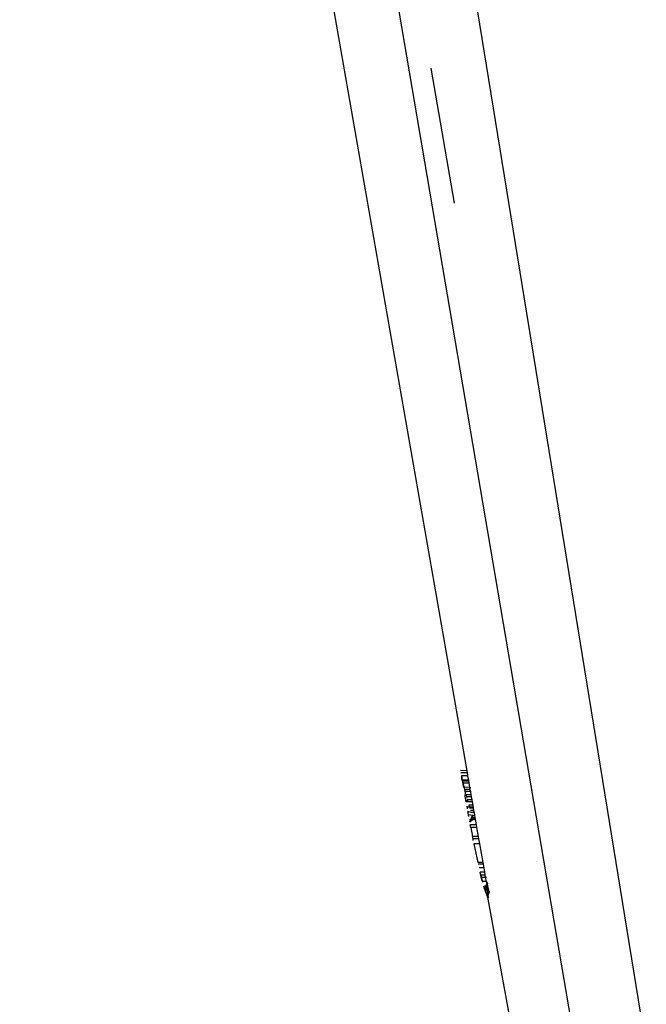
# Model space of a CAD drawing. Extents: x -2031 to 1971, y -1791 to 1622.
# Drawn here: x 729 to 742, y 699 to 720 of the extents above; entities that cross this region are included whole.
import ezdxf

# ---------------------------------------------------------------- set-up
doc = ezdxf.new("R2010")
doc.units = 0
doc.layers.get('0').update_dxf_attribs({"linetype": 'CONTINUOUS'})

msp = doc.modelspace()

# ---------------------------------------------------------------- linework, layer by layer
for p, q in [((729.324, 757.903), (738.712, 704.192)), ((730.869, 757.825), (740.913, 698.862)), ((732.834, 757.703), (742.483, 698.322)), ((738.455, 716.115), (737.968, 718.947)), ((738.712, 704.192), (738.58, 704.194)), ((738.719, 704.15), (738.591, 704.15)), ((738.712, 704.192), (738.719, 704.15)), ((738.719, 704.15), (738.73, 704.084)), ((738.73, 704.084), (738.6, 704.084)), ((738.73, 704.084), (738.604, 704.084)), ((738.604, 704.084), (738.608, 704.04)), ((738.612, 704.018), (738.608, 704.067)), ((738.608, 704.067), (738.608, 704.04)), ((738.612, 704.018), (738.613, 704.049)), ((738.612, 704.018), (738.625, 703.996)), ((738.612, 704.018), (738.63, 703.97)), ((738.612, 704.018), (738.638, 703.931)), ((738.638, 703.931), (738.616, 703.996)), ((738.625, 703.996), (738.617, 704.032)), ((738.75, 703.975), (738.62, 703.975)), ((738.638, 703.931), (738.62, 703.975)), ((738.62, 703.975), (738.624, 703.948)), ((738.624, 703.948), (738.628, 703.922)), ((738.746, 703.996), (738.625, 703.996)), ((738.625, 703.996), (738.638, 703.931)), ((738.638, 703.931), (738.633, 703.896)), ((738.638, 703.931), (738.637, 703.869)), ((738.757, 703.934), (738.638, 703.931)), ((738.657, 703.852), (738.638, 703.931)), ((738.73, 704.084), (738.746, 703.996)), ((738.746, 703.996), (738.757, 703.934)), ((738.757, 703.934), (738.767, 703.845)), ((738.628, 703.922), (738.633, 703.896)), ((738.633, 703.896), (738.637, 703.869)), ((738.637, 703.869), (738.642, 703.843)), ((738.669, 703.799), (738.657, 703.852)), ((738.657, 703.852), (738.767, 703.845)), ((738.78, 703.799), (738.669, 703.799)), ((738.669, 703.799), (738.679, 703.755)), ((738.685, 703.729), (738.669, 703.799)), ((738.676, 703.659), (738.685, 703.729)), ((738.788, 703.757), (738.679, 703.755)), ((738.679, 703.755), (738.685, 703.729)), ((738.767, 703.845), (738.797, 703.843)), ((738.767, 703.845), (738.78, 703.799)), ((738.78, 703.799), (738.788, 703.757)), ((738.788, 703.757), (738.8, 703.689)), ((738.698, 703.536), (738.676, 703.659)), ((738.8, 703.689), (738.697, 703.689)), ((738.697, 703.689), (738.706, 703.645)), ((738.698, 703.536), (738.724, 703.58)), ((738.734, 703.536), (738.698, 703.536)), ((738.807, 703.647), (738.706, 703.645)), ((738.706, 703.645), (738.713, 703.619)), ((738.819, 703.58), (738.724, 703.58)), ((738.724, 703.58), (738.734, 703.536)), ((738.826, 703.537), (738.734, 703.536)), ((738.8, 703.689), (738.807, 703.647)), ((738.807, 703.647), (738.819, 703.58)), ((738.819, 703.58), (738.826, 703.537)), ((738.826, 703.537), (738.838, 703.47)), ((738.713, 703.448), (738.724, 703.391)), ((738.713, 703.448), (738.72, 703.408)), ((738.846, 703.426), (738.717, 703.426)), ((738.807, 703.316), (738.734, 703.338)), ((738.747, 703.268), (738.734, 703.338)), ((738.838, 703.47), (738.756, 703.47)), ((738.756, 703.47), (738.762, 703.443)), ((738.849, 703.404), (738.773, 703.404)), ((738.857, 703.36), (738.788, 703.36)), ((738.865, 703.316), (738.807, 703.316)), ((738.838, 703.47), (738.849, 703.404)), ((738.849, 703.404), (738.857, 703.36)), ((738.857, 703.36), (738.865, 703.316)), ((738.865, 703.316), (738.876, 703.25)), ((738.753, 703.233), (738.747, 703.268)), ((738.834, 703.25), (738.747, 703.268)), ((738.892, 703.163), (738.767, 703.163)), ((738.775, 703.119), (738.832, 703.25)), ((738.775, 703.119), (738.843, 703.228)), ((738.775, 703.119), (738.884, 703.207)), ((738.775, 703.119), (738.853, 703.206)), ((738.775, 703.119), (738.856, 703.206)), ((738.775, 703.119), (738.859, 703.206)), ((738.775, 703.119), (738.861, 703.206)), ((738.775, 703.119), (738.864, 703.206)), ((738.876, 703.25), (738.834, 703.25)), ((738.853, 703.206), (738.834, 703.25)), ((738.884, 703.207), (738.853, 703.206)), ((738.876, 703.25), (738.884, 703.207)), ((738.884, 703.207), (738.911, 703.053)), ((738.911, 703.053), (738.787, 703.053)), ((738.797, 703), (738.787, 703.053)), ((738.92, 703), (738.797, 703)), ((738.797, 703), (738.834, 702.812)), ((738.911, 703.053), (738.92, 703)), ((738.92, 703), (738.953, 702.812)), ((738.953, 702.812), (738.834, 702.812)), ((738.844, 702.759), (738.834, 702.812)), ((738.962, 702.759), (738.844, 702.759)), ((738.85, 702.728), (738.844, 702.759)), ((738.953, 702.812), (738.962, 702.759)), ((738.962, 702.759), (738.98, 702.658)), ((738.98, 702.658), (738.864, 702.658)), ((738.864, 702.658), (738.947, 702.263)), ((738.98, 702.658), (739.049, 702.263)), ((739.049, 702.263), (738.947, 702.263)), ((739.055, 702.228), (738.955, 702.228)), ((739.068, 702.153), (738.971, 702.153)), ((739.083, 702.065), (738.992, 702.065)), ((739.018, 701.956), (738.992, 702.065)), ((739.049, 702.263), (739.055, 702.228)), ((739.055, 702.228), (739.068, 702.153)), ((739.068, 702.153), (739.083, 702.065)), ((739.083, 702.065), (739.097, 701.956)), ((739.036, 701.885), (738.995, 702.052)), ((739.036, 701.885), (738.998, 702.039)), ((739.001, 702.026), (739.016, 701.964)), ((739.018, 701.956), (739.001, 702.026)), ((739.001, 702.026), (739.014, 701.973)), ((739.001, 702.026), (739.011, 701.982)), ((739.001, 702.026), (739.009, 701.991)), ((739.001, 702.026), (739.036, 701.885)), ((739.095, 702), (739.006, 702)), ((739.018, 701.956), (739.097, 701.956)), ((739.04, 701.868), (739.018, 701.956)), ((739.036, 701.885), (739.045, 701.855)), ((739.118, 701.868), (739.04, 701.868)), ((739.097, 701.956), (739.127, 701.956)), ((739.097, 701.956), (739.118, 701.868)), ((739.144, 701.821), (739.118, 701.868)), ((739.128, 701.863), (739.144, 701.82)), ((739.128, 701.863), (739.144, 701.82)), ((739.128, 701.863), (739.145, 701.819)), ((739.128, 701.863), (739.168, 701.687)), ((739.128, 701.863), (739.169, 701.679)), ((739.128, 701.863), (739.17, 701.671)), ((739.128, 701.863), (739.172, 701.661)), ((739.128, 701.863), (739.131, 701.827)), ((739.128, 701.863), (739.13, 701.828)), ((739.128, 701.863), (739.13, 701.83)), ((739.128, 701.863), (739.13, 701.831)), ((739.066, 701.776), (739.075, 701.745)), ((739.132, 701.784), (739.07, 701.758)), ((739.137, 701.758), (739.07, 701.758)), ((739.085, 701.71), (739.07, 701.758)), ((739.137, 701.758), (739.085, 701.71)), ((739.149, 701.692), (739.085, 701.71)), ((739.085, 701.71), (739.097, 701.67)), ((739.149, 701.692), (739.097, 701.67)), ((739.097, 701.67), (739.147, 701.539)), ((739.124, 701.834), (739.099, 701.666)), ((739.124, 701.833), (739.101, 701.662)), ((739.124, 701.832), (739.103, 701.657)), ((739.124, 701.831), (739.105, 701.653)), ((739.132, 701.784), (739.144, 701.821)), ((739.137, 701.758), (739.132, 701.784)), ((739.133, 701.781), (739.149, 701.534)), ((739.134, 701.777), (739.151, 701.53)), ((739.134, 701.773), (739.152, 701.526)), ((739.135, 701.769), (739.154, 701.521)), ((739.144, 701.821), (739.137, 701.758)), ((739.149, 701.692), (739.137, 701.758)), ((739.149, 701.692), (739.181, 701.648)), ((739.181, 701.648), (739.147, 701.539)), ((739.175, 701.539), (739.147, 701.539)), ((739.147, 701.539), (739.646, 698.818))]:
    msp.add_line(p, q)

doc.saveas('drawing.dxf')
